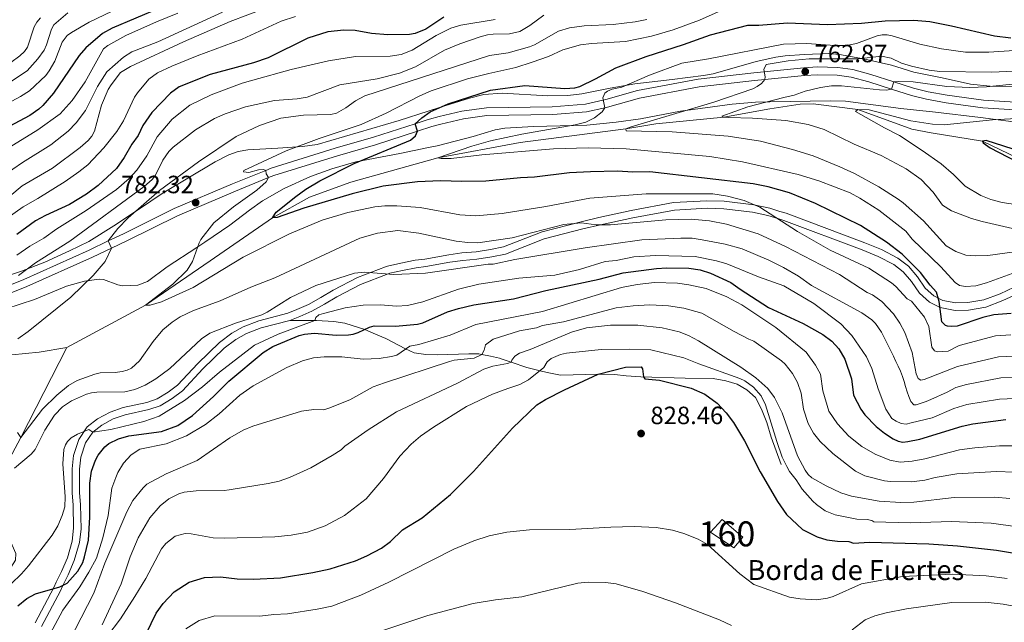
# Model space of a CAD drawing. Units: metres. Extents: x 661852 to 668787, y 739795 to 744586.
# Drawn here: x 664472 to 664867, y 741032 to 741273 of the extents above; entities that cross this region are included whole.
import ezdxf
from ezdxf.enums import TextEntityAlignment as Align

# ---------------------------------------------------------------- set-up
doc = ezdxf.new("R2010")
doc.units = ezdxf.units.M
doc.header["$MEASUREMENT"] = 0
doc.linetypes.add('DGN Style 3', pattern=[121.30195, 86.64425, -34.6577])
for name, color, linetype, lineweight in [('Centroides', 7, 'Continuous', 5), ('Edificios construcciones cerramientos', 7, 'Continuous', 5), ('Elementos auxiliares', 7, 'Continuous', 5), ('Entidades rústicas y varios', 7, 'Continuous', 5), ('Hidrografía', 7, 'Continuous', 5), ('Relieve y altimetría', 7, 'Continuous', 5), ('Textos de rotulación', 7, 'Continuous', 5), ('Viales y ferrocarril', 7, 'Continuous', 5)]:
    doc.layers.add(name, color=color, linetype=linetype, lineweight=lineweight)
doc.styles.add('Style-Arial', font='txt')
doc.styles.add('Style-Arial Narrow', font='txt')

# ---------------------------------------------------------------- blocks, each defined once
blk = doc.blocks.new('5PATER_521')
at = {"layer": 'Relieve y altimetría', "linetype": 'Continuous', "lineweight": 5}
h = blk.add_hatch(color=250, dxfattribs=at)
edge = h.paths.add_edge_path()
edge.add_ellipse((0, 0), major_axis=(-1.1, -1.11), ratio=0.999422, start_angle=0, end_angle=360)
blk = doc.blocks.new('5PATER_522')
at = {"layer": 'Relieve y altimetría', "linetype": 'Continuous', "lineweight": 5}
h = blk.add_hatch(color=250, dxfattribs=at)
edge = h.paths.add_edge_path()
edge.add_ellipse((0, 0), major_axis=(-1.1, -1.11), ratio=0.999422, start_angle=0, end_angle=360)
blk = doc.blocks.new('5PATER_543')
at = {"layer": 'Relieve y altimetría', "linetype": 'Continuous', "lineweight": 5}
h = blk.add_hatch(color=250, dxfattribs=at)
edge = h.paths.add_edge_path()
edge.add_ellipse((0, 0), major_axis=(-1.1, -1.11), ratio=0.999422, start_angle=0, end_angle=360)

msp = doc.modelspace()

# ---------------------------------------------------------------- linework, layer by layer
at = {"layer": 'Edificios construcciones cerramientos', "color": 1, "linetype": 'DGN Style 3', "lineweight": 15}
msp.add_polyline3d([(664758.476, 741061.567, 829.001), (664749.094, 741067.933, 829.319), (664753.785, 741072.959, 828.38), (664762.162, 741065.923, 828.055), (664758.476, 741061.567, 829.001)], dxfattribs=at)
at = {"layer": 'Edificios construcciones cerramientos', "color": 1, "linetype": 'Continuous', "lineweight": 5}
msp.add_3dface([(664758.476, 741061.567, 829.001), (664762.162, 741065.923, 828.055), (664753.785, 741072.959, 828.38), (664749.094, 741067.933, 829.319)], dxfattribs=at)
at = {"layer": 'Elementos auxiliares', "color": 250, "linetype": 'Continuous', "lineweight": 5}
msp.add_3dface([(661971.41, 739795.5), (661862.45, 744422.28, 1050.1), (668673.25, 744585.86, 757.249), (668786.92, 739959.03)], dxfattribs=at)
at = {"layer": 'Entidades rústicas y varios', "color": 92, "linetype": 'DGN Style 3', "lineweight": 5}
for points in [[(664870.699, 741246.378, 769.346), (664861.215, 741246.53, 769.665), (664853.258, 741247.398, 769.865), (664842.01, 741249.9, 771.357), (664830.654, 741252.178, 772.351), (664821.667, 741254.933, 773.014), (664810.474, 741257.435, 774.726), (664800.873, 741259.206, 775.383), (664796.573, 741259.587, 775.868), (664786.694, 741259.273, 777.488), (664779.077, 741258.735, 777.584), (664775.285, 741258.189, 777.786), (664767.507, 741256.418, 778.427), (664750.222, 741251.511, 779.003), (664746.312, 741250.779, 779.366), (664733.737, 741249.23, 780.858), (664718.793, 741247.537, 782.329), (664708.98, 741245.68, 782.929), (664697.629, 741243.478, 784.38), (664692.027, 741242.779, 784.774), (664684.05, 741242.626, 785.139), (664665.714, 741243.679, 785.465), (664658.41, 741243.18, 785.487), (664652.562, 741241.757, 785.477), (664640.992, 741238.08, 785.893), (664636.029, 741236.482, 786.325), (664624.461, 741232.758, 787.334), (664591.574, 741223.207, 790.271), (664585.753, 741222.371, 790.619), (664575.777, 741221.723, 790.94), (664563.852, 741221.06, 792.183), (664559.953, 741220.354, 792.512), (664556.161, 741219.003, 792.83), (664550.77, 741216.235, 793.288), (664539.742, 741209.741, 794.07), (664529.455, 741203.563, 794.047), (664520.481, 741197.36, 794.807), (664510.188, 741190.642, 796.188), (664500.166, 741184.258, 796.74), (664492.372, 741180.514, 798.039), (664482.502, 741175.991, 798.966), (664473.151, 741172.427, 799.815), (664446.558, 741163.819, 802.061)], [(664446.558, 741163.819, 802.061), (664473.151, 741172.427, 799.815), (664482.502, 741175.991, 798.966), (664492.372, 741180.514, 798.039), (664500.166, 741184.258, 796.74), (664510.188, 741190.642, 796.188), (664520.481, 741197.36, 794.807), (664529.455, 741203.563, 794.047), (664539.742, 741209.741, 794.07), (664550.77, 741216.235, 793.288), (664556.161, 741219.003, 792.83), (664559.953, 741220.354, 792.512), (664563.852, 741221.06, 792.183), (664575.777, 741221.723, 790.94), (664585.753, 741222.371, 790.619), (664591.574, 741223.207, 790.271), (664624.461, 741232.758, 787.334), (664636.029, 741236.482, 786.325), (664640.992, 741238.08, 785.893), (664652.562, 741241.757, 785.477), (664658.41, 741243.18, 785.487), (664665.714, 741243.679, 785.465), (664684.05, 741242.626, 785.139), (664692.027, 741242.779, 784.774), (664697.629, 741243.478, 784.38), (664708.98, 741245.68, 782.929), (664718.793, 741247.537, 782.329), (664733.737, 741249.23, 780.858), (664746.312, 741250.779, 779.366), (664750.222, 741251.511, 779.003), (664767.507, 741256.418, 778.427), (664775.285, 741258.189, 777.786), (664779.077, 741258.735, 777.584), (664786.694, 741259.273, 777.488), (664796.573, 741259.587, 775.868), (664800.873, 741259.206, 775.383), (664810.474, 741257.435, 774.726), (664821.667, 741254.933, 773.014), (664830.654, 741252.178, 772.351), (664842.01, 741249.9, 771.357), (664853.258, 741247.398, 769.865), (664861.215, 741246.53, 769.665), (664870.699, 741246.378, 769.346)], [(664466.936, 741157.301, 796.629), (664478.362, 741161.036, 795.231), (664491.231, 741166.377, 793.861), (664498.446, 741168.417, 792.494), (664504.23, 741169.21, 791.651), (664505.955, 741169.078, 791.59), (664511.733, 741166.939, 791.515), (664513.659, 741166.578, 791.513), (664519.708, 741166.842, 791.513), (664523.581, 741168.264, 791.513), (664531.453, 741174.23, 791.513), (664543.367, 741181.889, 791.359), (664546.65, 741184.104, 790.961), (664556.545, 741190.912, 788.869), (664564.467, 741196.907, 787.691), (664569.657, 741200.593, 787.271), (664578.375, 741205.504, 787.29), (664588.972, 741210.354, 786.713), (664597.493, 741213.453, 785.958), (664607.036, 741216.21, 784.789), (664624.658, 741219.586, 783.713), (664636.237, 741221.988, 783.588), (664639.653, 741222.696, 783.552), (664654.041, 741226.438, 782.398), (664662.888, 741229.082, 782.653), (664666.813, 741229.71, 782.536), (664678.295, 741230.423, 781.431), (664699.669, 741230.873, 781.044), (664711.379, 741232.115, 777.878), (664721.116, 741233.446, 775.96), (664737.105, 741236.565, 774.25), (664757.895, 741239.384, 771.985), (664767.222, 741240.116, 771.101), (664772.854, 741240.302, 770.935), (664797.282, 741240.717, 768.888), (664803.216, 741240.486, 768.197), (664825.429, 741237.577, 765.577), (664839.328, 741236.061, 764.854), (664857.333, 741234.031, 763.01), (664882.659, 741230.54, 760.613)], [(664882.659, 741230.54, 760.613), (664857.333, 741234.031, 763.01), (664839.328, 741236.061, 764.854), (664825.429, 741237.577, 765.577), (664803.216, 741240.486, 768.197), (664797.282, 741240.717, 768.888), (664772.854, 741240.302, 770.935), (664767.222, 741240.116, 771.101), (664757.895, 741239.384, 771.985), (664737.105, 741236.565, 774.25), (664721.116, 741233.446, 775.96), (664711.379, 741232.115, 777.878), (664699.669, 741230.873, 781.044), (664678.295, 741230.423, 781.431), (664666.813, 741229.71, 782.536), (664662.888, 741229.082, 782.653), (664654.041, 741226.438, 782.398), (664639.653, 741222.696, 783.552), (664636.237, 741221.988, 783.588), (664624.658, 741219.586, 783.713), (664607.036, 741216.21, 784.789), (664597.493, 741213.453, 785.958), (664588.972, 741210.354, 786.713), (664578.375, 741205.504, 787.29), (664569.657, 741200.593, 787.271), (664564.467, 741196.907, 787.691), (664556.545, 741190.912, 788.869), (664546.65, 741184.104, 790.961), (664543.367, 741181.889, 791.359), (664531.453, 741174.23, 791.513), (664523.581, 741168.264, 791.513), (664519.708, 741166.842, 791.513), (664513.659, 741166.578, 791.513), (664511.733, 741166.939, 791.515), (664505.955, 741169.078, 791.59), (664504.23, 741169.21, 791.651), (664498.446, 741168.417, 792.494), (664491.231, 741166.377, 793.861), (664478.362, 741161.036, 795.231), (664466.936, 741157.301, 796.629)]]:
    msp.add_polyline3d(points, dxfattribs=at)
at = {"layer": 'Hidrografía', "color": 142, "linetype": 'DGN Style 3', "lineweight": 15}
for points in [[(664491.339, 741141.901, 782.1), (664522.775, 741158.819, 780), (664548.716, 741176.529, 778.066), (664573.7, 741193.846, 775), (664588.506, 741202.109, 774.116), (664605.111, 741208.076, 773.895), (664639.89, 741217.888, 770), (664672.9, 741224.018, 767.956), (664715.285, 741229.426, 765), (664727.302, 741231.409, 764.006), (664754.487, 741234.18, 760), (664772.951, 741237.465, 757.68), (664785.136, 741239.285, 757.238), (664790.215, 741239.518, 757.072), (664808.167, 741237.133, 755), (664829.761, 741229.355, 753.508), (664837.516, 741227.856, 753.398), (664858.169, 741224.451, 750), (664885.581, 741211.281, 748.288)], [(664320.699, 741132.695, 797.445), (664332.386, 741133.748, 795), (664391.436, 741132.348, 790), (664448.757, 741136.887, 785), (664480.262, 741139.923, 782.307), (664491.339, 741141.901, 782.1)], [(664446.973, 740992.135, 803.815), (664446.67, 741002.741, 802.115), (664446.495, 741012.051, 800), (664457.131, 741035.265, 795), (664470.754, 741056.727, 791.754), (664470.94, 741059.27, 791.271), (664467.597, 741066.946, 790), (664463.486, 741080.48, 788.412), (664463.426, 741084.733, 788.205), (664464.834, 741090.719, 787.859), (664472.825, 741105.762, 785), (664491.339, 741141.901, 782.1)]]:
    msp.add_polyline3d(points, dxfattribs=at)
at = {"layer": 'Relieve y altimetría', "color": 30, "linetype": 'Continuous', "lineweight": 5, "flags": 128}
for points, elevation in [([(664518.469, 741280.905), (664500.229, 741272.23), (664493.16, 741268.098), (664491.464, 741266.859), (664489.403, 741264.122), (664486.525, 741256.569), (664484.259, 741252.669), (664482.847, 741250.883), (664476.367, 741244.707), (664472.725, 741242.337), (664461.995, 741236.724)], 830), ([(664553.677, 741276.249), (664527.766, 741264.341), (664517.38, 741260.328), (664513.985, 741258.165), (664507.4, 741252.26), (664503.596, 741246.379), (664498.813, 741236.754), (664495.117, 741231.795), (664491.912, 741228.481), (664484.861, 741223.024), (664473.524, 741215.904), (664465.835, 741210.659)], 815), ([(664570.903, 741277.766), (664556.802, 741272.401), (664538.042, 741264.318), (664516.765, 741254.476), (664512.854, 741252.033), (664509.014, 741247.12), (664507.893, 741245.217), (664505.247, 741238.888), (664502.423, 741228.579), (664501.35, 741226.536), (664499.92, 741224.725), (664496.703, 741221.985), (664485.512, 741213.645), (664473.446, 741206.561), (664468.466, 741202.476)], 810), ([(664869.517, 741146.995), (664863.283, 741146.49), (664848.826, 741142.614), (664844.355, 741140.397), (664840.036, 741140.138), (664838.817, 741140.453), (664837.84, 741142.001), (664836.676, 741150.228), (664834.924, 741153.956), (664829.619, 741160.37), (664827.876, 741161.356), (664823.391, 741166.268), (664821.658, 741167.736), (664812.551, 741173.596), (664797.114, 741180.896), (664784.066, 741188.383), (664768.964, 741198.057), (664762.63, 741200.735), (664755.989, 741202.518), (664750.054, 741203.385), (664723.371, 741203.36), (664700.872, 741201.708), (664683.219, 741198.35), (664665.758, 741195.517), (664655.102, 741194.593), (664648.774, 741194.947), (664632.846, 741197.979), (664623.567, 741198.612), (664618.633, 741198.579), (664614.656, 741198.171), (664603.936, 741195.995), (664593.623, 741192.926), (664580.498, 741187.408), (664561.979, 741178.036), (664541.908, 741165.917), (664529.274, 741160.113), (664524.679, 741158.838), (664522.775, 741158.819), (664533.818, 741167.205), (664539.506, 741172.893), (664541.713, 741176.35), (664544.305, 741183.76), (664545.048, 741185.138), (664550.248, 741191.814), (664558.026, 741198.261), (664567.443, 741204.858), (664571.198, 741208.179), (664572.118, 741209.894), (664571.178, 741211.446), (664571.048, 741212.825), (664570.137, 741213.185), (664568.155, 741213.015), (664564.186, 741211.92), (664562.139, 741212.167), (664562.237, 741212.697), (664579.202, 741220.693), (664592.368, 741225.622), (664609.249, 741231.237), (664619.227, 741235.757), (664632.764, 741242.655), (664637.32, 741244.632), (664651.851, 741249.444), (664660.319, 741251.603), (664671.143, 741254.083), (664677.735, 741256.102), (664684.276, 741258.463), (664690.043, 741261.128), (664697.033, 741263.044), (664701.501, 741263.601), (664715.136, 741264.39), (664725.549, 741266.518), (664734.161, 741269.169), (664744.741, 741272.918), (664752.283, 741276.348)], 780), ([(664535.728, 741275.777), (664527.233, 741272.376), (664514.914, 741266.813), (664507.766, 741262.844), (664506.038, 741261.496), (664498.709, 741248.244), (664493.453, 741240.823), (664488.611, 741235.451), (664479.671, 741229.104), (664459.465, 741216.634)], 820), ([(664491.694, 741275.86), (664486.119, 741271.163), (664485.159, 741269.409), (664483.193, 741263.103), (664482.173, 741260.998), (664479.765, 741257.462), (664475.383, 741252.671), (664466.294, 741246.743)], 835), ([(664582.847, 741274.516), (664577.181, 741272.544), (664561.562, 741265.342), (664543.535, 741258.704), (664533.371, 741254.585), (664527.63, 741251.867), (664524.181, 741249.414), (664519.598, 741243.84), (664518.462, 741242.111), (664513.948, 741232.716), (664511.305, 741228.42), (664506.114, 741221.859), (664499.668, 741215.053), (664496.172, 741212.187), (664490.701, 741208.354), (664479.691, 741201.515), (664473.77, 741198.228), (664466.506, 741193.012)], 805), ([(664480.833, 741273.855), (664479.359, 741272.18), (664478.17, 741270.34), (664475.531, 741262.126), (664474.302, 741260.39), (664472.531, 741258.66), (664468.913, 741256.011)], 840), ([(664662.891, 741273.241), (664649.11, 741270.95), (664645.143, 741269.833), (664639.244, 741266.854), (664629.695, 741260.9), (664625.255, 741259.173), (664620.769, 741258.571), (664606.963, 741258.484), (664596.072, 741256.746), (664581.124, 741253.261), (664565.825, 741248.96), (664561.534, 741247.684), (664549.131, 741243.126), (664540.522, 741238.894), (664533.444, 741233.365), (664527.552, 741226.304), (664523.32, 741218.587), (664519.312, 741212.841), (664516.263, 741209.594), (664511.212, 741205.197), (664499.027, 741196.761), (664487.318, 741189.411), (664482.121, 741185.691), (664476.531, 741182.464), (664471.281, 741178.866)], 795), ([(664682.341, 741274.996), (664676.814, 741270.781), (664672.757, 741268.462), (664668.688, 741267.467), (664662.048, 741267.349), (664659.785, 741267.132), (664656.854, 741266.362), (664648.717, 741263.486), (664642.62, 741260.915), (664630.994, 741254.303), (664624.541, 741251.724), (664615.596, 741249.543), (664600.658, 741247.07), (664587.578, 741242.136), (664583.615, 741241.427), (664574.503, 741240.794), (664562.88, 741238.311), (664554.684, 741235.473), (664550.459, 741233.607), (664542.869, 741229.109), (664533.878, 741222.16), (664532.19, 741220.369), (664529.776, 741216.867), (664526.797, 741210.956), (664525.44, 741209.169), (664522.294, 741206.356), (664492.566, 741184.491), (664478.717, 741175.728), (664471.921, 741170.76)], 790), ([(664723.605, 741273.313), (664718.993, 741272.32), (664710.097, 741271.212), (664698.613, 741270.77), (664692.619, 741269.969), (664688.312, 741268.533), (664678.709, 741263.118), (664676.583, 741262.248), (664668.137, 741259.908), (664660.605, 741258.845)], 785), ([(664880.984, 741261.472), (664860.606, 741260.099), (664851.325, 741260.186), (664841.705, 741261.446), (664833.005, 741263.429), (664821.967, 741266.707), (664819.918, 741267.122), (664817.917, 741267.106), (664815.86, 741266.689), (664807.589, 741263.643), (664803.629, 741262.822), (664798.982, 741262.81), (664787.802, 741263.648), (664778.423, 741263.364), (664748.369, 741257.468), (664737.658, 741255.808), (664724.669, 741250.935), (664713.573, 741246.147), (664709.792, 741245.335), (664707.898, 741244.604), (664706.81, 741243.736), (664706.09, 741241.811), (664706.802, 741237.895), (664705.767, 741236.2), (664702.714, 741233.796), (664699.16, 741232.075), (664694.981, 741231.029), (664673.609, 741227.38), (664661.027, 741224.619), (664653.585, 741222.49), (664639.89, 741217.888), (664641.276, 741217.52), (664645.274, 741217.61), (664657.554, 741219.008), (664686.258, 741221.424), (664700.166, 741221.786), (664715.428, 741221.396), (664748.883, 741218.347), (664761.98, 741216.207), (664784.282, 741211.14), (664792.571, 741208.644), (664805.044, 741203.863), (664809.03, 741201.737), (664816.582, 741196.822), (664827.346, 741188.507), (664829.961, 741185.255), (664841.456, 741174.225), (664847.15, 741167.86), (664848.916, 741166.707), (664851.286, 741166.235), (664855.424, 741166.621), (664859.662, 741167.783), (664869.944, 741171.456)], 770), ([(664660.605, 741258.845), (664610.72, 741242.624), (664607.005, 741240.724), (664603.107, 741237.877), (664599.379, 741235.781), (664597.011, 741235.195), (664586.068, 741234.887), (664576.976, 741233.755), (664568.454, 741230.764), (664559.128, 741226.373), (664544.072, 741216.208), (664528.456, 741204.8), (664515.901, 741193.838), (664511.791, 741189.551), (664507.894, 741184.524), (664509.237, 741181.709), (664506.651, 741176.359), (664501.842, 741170.698), (664492.882, 741161.978), (664475.811, 741148.325), (664471.636, 741145.355)], 785), ([(664873.884, 741180.604), (664860.263, 741178.765), (664855.471, 741178.533), (664851.423, 741178.813), (664847.48, 741180.307), (664843.528, 741182.564), (664834.45, 741192.559), (664826.281, 741199.858), (664824.329, 741201.268), (664816.645, 741206.163), (664806.802, 741211.502), (664801.008, 741214.272), (664790.232, 741218.603), (664781.966, 741221.2), (664769.161, 741224.454), (664756.254, 741226.556), (664733.808, 741228.292), (664715.406, 741228.654), (664715.285, 741229.426), (664717.388, 741230.204), (664750.523, 741240.19), (664766.113, 741245.46), (664767.905, 741246.36), (664769.521, 741247.574), (664770.875, 741249.227), (664771.036, 741250.325), (664770.561, 741253.246), (664771.396, 741255.18), (664780.254, 741256.644), (664788.637, 741257.542), (664808.471, 741257.475), (664817.631, 741258.531), (664821.56, 741257.76), (664825.678, 741255.805), (664829.669, 741254.553), (664836.726, 741252.952), (664840.967, 741252.439), (664861.687, 741252.218), (664897.963, 741253.751)], 765), ([(664873.978, 741247.811), (664859.684, 741246.241), (664853.04, 741246.05), (664843.864, 741246.391), (664830.385, 741248.333), (664824.365, 741248.451), (664822.543, 741248.297), (664821.684, 741245.297), (664819.699, 741244.998), (664816.871, 741245.055), (664801.666, 741246.687)], 760), ([(664801.666, 741246.687), (664797.623, 741246.653), (664793.223, 741245.967), (664787.115, 741244.526), (664782.712, 741242.899), (664778.469, 741242.069), (664764.095, 741238.292), (664753.709, 741234.557), (664754.487, 741234.18), (664756.479, 741233.99), (664765.929, 741233.725), (664779.31, 741232.854), (664788.337, 741231.206), (664794.687, 741229.201), (664806.748, 741223.317), (664817.561, 741218.834), (664827.564, 741213.38), (664833.516, 741209.125), (664838.399, 741204.061), (664842.134, 741198.888), (664845.629, 741196.64), (664853.737, 741193.543), (664858.011, 741192.298), (664893.266, 741184.245)], 760), ([(664871.698, 741233.646), (664862.145, 741233.057), (664842.732, 741231.06), (664838.033, 741231.273), (664829.395, 741232.705), (664812.672, 741237.087), (664808.167, 741237.133), (664807.193, 741236.387), (664818.851, 741229.805), (664824.834, 741226.788), (664833.973, 741220.833), (664841.558, 741215.465), (664846.513, 741211.137), (664851.151, 741206.445), (664857.474, 741202.694), (664861.466, 741201.102), (664865.963, 741199.935), (664872.254, 741198.944)], 755), ([(664471.539, 741107.757), (664472.825, 741105.762), (664481.593, 741117.106), (664487.352, 741122.729), (664491.935, 741126.602), (664495.414, 741128.575), (664502.5, 741131.155), (664504.631, 741131.644), (664510.629, 741131.823), (664513.51, 741132.215), (664515.438, 741132.729), (664517.277, 741133.626), (664520.398, 741136.524), (664525.946, 741144.317), (664529.831, 741148.882), (664533.455, 741152.068), (664536.694, 741154.136), (664542.113, 741156.716), (664552.749, 741160.508), (664564.981, 741165.994), (664574.653, 741169.748), (664608.685, 741185.693), (664615.785, 741187.615), (664623.947, 741188.668), (664632.338, 741187.685), (664647.24, 741184.443), (664651.97, 741183.866), (664655.976, 741183.776), (664669.733, 741185.826), (664690.378, 741191.142), (664697.387, 741191.76), (664703.371, 741191.025), (664709.132, 741191.046), (664731.246, 741192.967), (664741.399, 741193.311), (664748.756, 741192.581), (664755.513, 741191.29), (664768.216, 741187.426), (664779.223, 741182.325), (664800.808, 741171.066), (664811.926, 741163.951), (664814.01, 741162.955), (664817.802, 741160.299), (664822.399, 741155.278), (664824.989, 741151.611), (664827.028, 741147.881), (664829.896, 741139.909), (664831.502, 741131.312), (664832.357, 741129.39), (664833.47, 741128.797), (664834.792, 741129.035), (664848.1, 741134.236), (664864.506, 741138.134), (664876.727, 741138.598)], 785), ([(664470.376, 741093.504), (664477.048, 741099.104), (664478.616, 741100.963), (664482.489, 741108.776), (664486.378, 741114.722), (664489.537, 741118.026), (664493.141, 741120.465), (664499.221, 741123.161), (664501.236, 741123.688), (664503.377, 741123.965), (664514.535, 741124.121), (664518.611, 741125.07), (664522.746, 741126.739), (664527.004, 741129.322), (664532.527, 741133.432), (664545.234, 741145.322), (664548.598, 741147.63), (664558.916, 741151.58), (664569.408, 741154.997), (664571.549, 741156.021), (664580.933, 741161.906), (664591.06, 741166.695), (664606.525, 741171.647), (664610.509, 741172.096), (664622.238, 741171.143), (664634.942, 741171.612), (664660.082, 741175.206), (664662.082, 741175.274), (664670.83, 741177.069), (664698.94, 741181.826), (664721.659, 741185.002), (664737.229, 741185.707), (664741.816, 741185.602), (664745.833, 741185.009), (664755.008, 741183.274), (664761.772, 741181.345), (664772.538, 741176.896), (664778.409, 741173.95), (664784.391, 741170.425), (664789.603, 741166.733), (664809.78, 741155.681), (664813.739, 741152.916), (664815.195, 741151.444), (664817.673, 741147.941), (664821.588, 741140.204), (664822.496, 741138.393), (664823.353, 741136.305), (664824.372, 741134.44), (664825.284, 741132.353), (664826.03, 741130.209), (664826.665, 741128.173), (664827.299, 741126.193), (664827.934, 741124.157), (664828.568, 741122.232), (664829.368, 741120.198), (664830.657, 741118.834), (664831.54, 741118.901), (664833.576, 741119.536), (664835.501, 741120.17), (664837.369, 741120.968), (664843.959, 741123.929), (664847.375, 741125.859), (664851.726, 741127.056), (664865.491, 741129.75), (664875.919, 741129.985)], 790), ([(664489.712, 741095.233), (664490.05, 741100.948), (664490.751, 741102.829), (664491.639, 741104.201), (664493.114, 741105.608), (664495.576, 741107.129), (664500.08, 741109.07), (664501.664, 741107.997), (664508.942, 741109.038), (664522.214, 741112.151), (664528.26, 741114.385), (664538.449, 741120.61), (664545.666, 741126.07), (664552.435, 741131.965), (664566.483, 741142.769), (664576.034, 741147.212), (664590.611, 741152.713), (664591.092, 741153.88), (664592.293, 741154.892), (664594.192, 741155.518), (664602.835, 741157.693), (664609.976, 741158.754), (664616.943, 741158.942), (664623.349, 741158.419), (664627.82, 741158.702), (664633.979, 741160.213), (664648.171, 741165.229), (664656.348, 741167.174), (664672.309, 741169.654), (664686.807, 741170.873), (664696.736, 741173.089), (664706.936, 741176.239), (664711.337, 741176.701), (664718.436, 741178.129), (664727.112, 741178.745), (664743.072, 741178.347), (664751.548, 741176.637), (664755.705, 741175.39), (664768.319, 741170.121), (664778.531, 741166.611), (664790.559, 741159.479), (664801.331, 741151.28), (664805.749, 741146.695), (664811.693, 741138.094), (664813.779, 741133.381), (664816.364, 741125.264), (664819.421, 741117.143), (664821.795, 741113.475), (664823.488, 741112.312), (664825.507, 741111.439), (664827.493, 741111.181), (664829.507, 741111.622), (664837.906, 741113.727), (664846.65, 741117.481), (664851.793, 741118.963), (664864.961, 741121.164), (664874.044, 741121.504)], 795), ([(664484.614, 741027.16), (664489.675, 741036.679), (664496.562, 741045.946), (664500.181, 741051.853), (664503.149, 741057.468), (664505.79, 741065.633), (664507.875, 741074.612), (664509.406, 741085.487), (664510.924, 741089.738), (664511.779, 741091.794), (664514.007, 741095.472), (664517.095, 741098.83), (664520.607, 741101.073), (664531.123, 741103.224), (664539.254, 741106.487), (664546.815, 741111.012), (664552.337, 741115.233), (664560.598, 741122.72), (664566.005, 741126.468), (664579.502, 741133.8), (664585.687, 741136.494), (664590.09, 741137.693), (664594.457, 741138.18), (664601.473, 741138.115), (664610.047, 741137.142), (664616.399, 741137.466), (664621.408, 741138.296), (664623.5, 741138.822), (664628.715, 741142.431), (664632.267, 741143.106), (664644.842, 741146.744), (664655.169, 741151.032), (664681.891, 741156.322), (664713.53, 741165.859), (664719.747, 741167.111), (664726.769, 741167.84), (664735.942, 741167.674), (664740.502, 741166.983), (664747.457, 741165.428), (664755.681, 741162.184), (664761.712, 741158.901), (664775.342, 741149.889), (664787.413, 741139.991), (664791.233, 741134.798), (664793.194, 741131.226), (664794.132, 741124.505), (664796.506, 741116.361), (664800, 741111.214), (664804.595, 741106.359), (664809.788, 741102.229), (664815.138, 741099.063), (664820.956, 741096.684), (664825.178, 741095.93), (664829.966, 741096.291), (664834.966, 741097.207), (664848.875, 741100.799), (664855.026, 741101.69), (664864.957, 741102.527), (664872.277, 741102.478)], 805), ([(664489.627, 741018.973), (664502.076, 741043.483), (664506.524, 741055.511), (664515.383, 741076.068), (664517.802, 741080.554), (664521.874, 741085.693), (664523.331, 741087.064), (664531.133, 741091.292), (664543.534, 741096.568), (664556.661, 741105.638), (664562.003, 741108.775), (664565.76, 741110.37), (664585.322, 741116.339), (664590.222, 741116.979), (664594.316, 741116.92), (664596.279, 741117.512), (664604.698, 741120.937), (664613.963, 741126.09), (664618.581, 741127.706), (664644.595, 741136.245), (664646.521, 741136.74), (664654.54, 741137.589), (664657.541, 741139.05), (664658.464, 741140.824), (664659.086, 741142.86), (664662.041, 741145.19), (664672.664, 741148.537), (664679.437, 741149.742), (664681.801, 741150.602), (664690.242, 741152.173), (664711.429, 741157.682), (664718.212, 741158.601), (664724.849, 741158.917), (664732.3, 741158.568), (664738.528, 741157.652), (664745.709, 741155.598), (664758.682, 741148.278), (664764.466, 741145.185), (664766.52, 741144.439), (664777.618, 741136.577), (664779.08, 741135.209), (664781.941, 741131.386), (664783.975, 741127.85), (664785.527, 741123.534), (664786.385, 741117.192), (664788.286, 741111.361), (664790.386, 741107.591), (664793.132, 741104.19), (664798.168, 741099.394), (664807.268, 741092.334), (664810.942, 741090.453), (664818.826, 741088.474), (664821.309, 741088.118), (664829.694, 741088.024), (664834.947, 741088.732), (664839.088, 741089.794), (664847.819, 741091.26), (664863.738, 741092.199), (664870.76, 741091.935)], 810), ([(664505.475, 741030.774), (664513.05, 741047.116), (664516.642, 741058.057), (664519.836, 741065.649), (664524.602, 741073.583), (664528.765, 741078.481), (664532.119, 741081.257), (664536.139, 741083.26), (664538.322, 741083.911), (664543.07, 741084.393), (664554.339, 741084.55), (664556.321, 741084.813), (664571.98, 741087.337), (664576.386, 741088.338), (664580.458, 741089.736), (664589.015, 741093.712), (664597.623, 741098.634), (664601.238, 741100.895), (664602.71, 741102.352), (664612.012, 741108.835), (664623.378, 741116.105), (664647.774, 741127.511), (664658.36, 741133.232), (664661.99, 741134.441), (664667.901, 741135.466), (664669.247, 741136.017), (664669.512, 741136.794), (664670.712, 741138.389), (664672.636, 741139.62), (664676.969, 741141.036), (664693.506, 741147.942), (664699.517, 741149.75), (664709.047, 741150.856), (664720.106, 741150.813), (664729.834, 741149.752), (664736.539, 741148.184), (664740.404, 741146.646), (664744.28, 741144.512), (664761.298, 741134.033), (664767.337, 741129.645), (664772.077, 741125.489), (664774.799, 741121.84), (664777.867, 741115.626), (664783.941, 741098.432), (664787.055, 741092.728), (664788.293, 741091.032), (664789.768, 741089.681), (664795.482, 741086.376), (664801.375, 741083.582), (664805.63, 741082.292), (664816.695, 741080.263), (664825.409, 741079.731), (664830.599, 741079.872), (664846.762, 741081.72), (664863.003, 741081.843), (664869.055, 741081.41)], 815), ([(664507.304, 741025.943), (664512.783, 741033.202), (664518.57, 741042.123), (664523, 741049.312), (664529.271, 741061.172), (664530.981, 741063.401), (664534.698, 741066.215), (664538.761, 741067.315), (664541.1, 741067.206), (664549.982, 741065.641), (664554.497, 741065.446), (664574.701, 741066.055), (664581.207, 741066.725), (664587.743, 741067.894), (664594.861, 741070.425), (664602.538, 741074.565), (664611.158, 741081.23), (664618.204, 741089.354), (664624.693, 741098.355), (664629.263, 741103.185), (664632.979, 741106.371), (664638.215, 741109.992), (664651.419, 741118.252), (664661.773, 741123.124), (664668.018, 741125.368), (664672.747, 741127.033), (664676.246, 741128.899), (664682.369, 741133.85), (664683.778, 741136.087), (664685.278, 741137.454), (664689.122, 741139.059), (664691.46, 741139.573), (664705.332, 741141.037), (664716.875, 741141.246), (664725.276, 741140.971), (664738.522, 741137.778), (664744.438, 741135.271), (664760.953, 741129.403), (664762.898, 741128.545), (664766.414, 741125.94), (664769.387, 741122.499), (664771.227, 741118.92), (664775.709, 741104.132), (664777.892, 741097.863), (664779.709, 741094.186), (664780.785, 741092.211), (664783.483, 741088.851), (664785.907, 741085.097), (664790.171, 741080.237), (664791.678, 741078.923), (664795.027, 741076.49), (664799.15, 741074.845), (664807.779, 741073.069), (664811.931, 741072.966), (664813.836, 741072.524), (664814.564, 741072.053)], 820), ([(664460.668, 741039.127), (664473.097, 741051.179), (664475.963, 741054.395), (664485.422, 741066.71), (664487.679, 741070.363), (664489.511, 741074.557), (664490.568, 741077.998), (664490.635, 741081.998), (664489.712, 741095.233)], 795), ([(664814.564, 741072.053), (664829.132, 741071.617), (664845.706, 741072.181), (664861.528, 741071.465), (664875.255, 741069.667)], 820), ([(664538.962, 741029.201), (664544.34, 741032.474), (664550.548, 741034.322), (664568.644, 741034.188), (664574.213, 741034.891), (664579.667, 741035.179), (664591.532, 741037.017), (664597.532, 741038.289), (664609.122, 741042.635), (664620.276, 741047.874), (664646.384, 741061.007), (664654.364, 741064.349), (664660.529, 741066.362), (664667.575, 741067.895), (664676.685, 741068.782), (664692.817, 741069.001), (664709.203, 741069.942), (664718.538, 741070.122), (664727.381, 741069.798), (664733.975, 741068.731), (664738.517, 741067.405), (664744.262, 741065.111), (664747.924, 741063.003), (664760.936, 741051.227), (664766.468, 741046.95)], 830), ([(664609.836, 741025.854), (664635.983, 741034.451), (664654.131, 741039.256), (664663.05, 741040.786), (664673.577, 741042.029), (664695.997, 741047.468), (664700.199, 741047.855), (664707.043, 741047.725), (664711.416, 741047.121), (664722.062, 741044.169), (664735.099, 741039.547), (664752.742, 741032.782), (664757.601, 741030.555)], 835), ([(664766.468, 741046.95), (664780.789, 741041.893), (664785.053, 741041.121), (664791.588, 741040.76), (664795.964, 741041.415), (664798.244, 741042.125), (664809.605, 741047.238), (664826.034, 741050.18), (664846.102, 741051.081), (664859.596, 741050.432), (664867.982, 741049.355)], 830), ([(664805.854, 741028.768), (664811.16, 741032.761), (664815.029, 741034.32), (664819.464, 741035.579), (664827.707, 741037.217), (664845.816, 741039.742), (664859.14, 741039.778), (664866.377, 741039.022), (664874.961, 741037.479)], 835)]:
    msp.add_lwpolyline(points, dxfattribs=dict(at, elevation=elevation))
at = {"layer": 'Relieve y altimetría', "color": 30, "linetype": 'Continuous', "lineweight": 25, "flags": 128}
for points, elevation in [([(664528.441, 741277.849), (664509.521, 741269.746), (664505.589, 741267.616), (664498.993, 741261.856), (664496.28, 741258.878), (664486.04, 741243.776), (664481.765, 741238.769), (664480.138, 741237.307), (664476.432, 741234.832), (664462.128, 741227.144)], 825), ([(664642.268, 741274.225), (664635.069, 741269.331), (664630.784, 741267.664), (664628.568, 741267.243), (664619.926, 741267.059), (664613.409, 741267.69), (664606.873, 741268.869), (664602.286, 741268.971), (664595.886, 741268.329), (664587.856, 741265.731), (664571.997, 741257.941), (664566.059, 741255.924), (664548.776, 741251.208), (664536.297, 741246.25), (664532.857, 741243.804), (664525.397, 741236.02), (664521.81, 741230.74), (664519.89, 741226.827), (664517.287, 741223.31), (664514.265, 741217.975), (664511.234, 741213.612), (664503.859, 741206.808), (664499.157, 741203.328), (664492.32, 741199.149), (664482.712, 741194.761), (664478.709, 741192.606), (664471.327, 741187.144)], 800), ([(664869.539, 741155.499), (664862.586, 741154.909), (664858.18, 741153.856), (664847.95, 741150.46), (664845.523, 741150.207), (664844.139, 741150.354), (664843.255, 741150.673), (664841.851, 741152.092), (664840.802, 741160.239), (664839.659, 741164.085), (664837.135, 741166.869), (664833.286, 741171.965), (664825.866, 741179.205), (664819.713, 741184.062), (664809.195, 741190.694), (664791.177, 741199.57), (664780.761, 741203.852), (664772.199, 741206.17), (664766.212, 741207.358), (664724.879, 741212.221), (664718.038, 741212.131), (664711.894, 741212.434), (664701.123, 741212.236), (664692.621, 741211.791), (664678.618, 741210.076), (664672.981, 741209.761), (664659.154, 741208.501), (664649.576, 741208.328), (664640.932, 741208.555), (664631.801, 741208.176), (664618.086, 741206.441), (664605.611, 741203.406), (664586.187, 741197.719), (664575.543, 741193.901), (664573.7, 741193.845), (664575.216, 741196.02), (664583.028, 741202.373), (664587.079, 741205.254), (664592.686, 741208.614), (664606.475, 741215.616), (664629.024, 741224.975), (664630.983, 741226.689), (664631.725, 741228.523), (664630.835, 741231.512), (664633.5, 741233.888), (664636.919, 741236.218), (664644.105, 741239.478), (664661.074, 741244.984), (664674.832, 741246.827), (664690.779, 741245.651), (664694.769, 741245.822), (664696.748, 741246.43), (664703.062, 741249.443), (664711.29, 741253.862), (664723.328, 741258.386), (664738.278, 741263.184), (664749.13, 741267.085), (664764.143, 741271.037), (664768.461, 741271.032), (664779.996, 741271.849), (664796.025, 741271.289), (664809.665, 741271.747), (664819.143, 741272.666), (664830.633, 741272.963), (664837.002, 741272.443)], 775), ([(664837.002, 741272.443), (664845.698, 741270.736), (664862.934, 741266.656), (664869.403, 741265.847)], 775), ([(664873.704, 741220.29), (664859.546, 741224.746), (664858.169, 741224.451), (664858.399, 741223.791), (664861.168, 741221.823), (664882.327, 741210.851)], 750), ([(664471.679, 741038.401), (664475.259, 741041.292), (664478.714, 741043.195), (664488.456, 741045.956), (664491.501, 741047.446), (664495.746, 741052.202), (664497.693, 741055.788), (664498.446, 741057.933), (664499.991, 741064.693), (664500.578, 741073.881), (664500.468, 741087.527), (664501.26, 741092.339), (664502.796, 741096.745), (664503.865, 741098.756), (664506.572, 741102.11), (664508.178, 741103.356), (664512.033, 741105.327), (664516.148, 741106.521), (664529.25, 741108.236), (664535.76, 741110.606), (664541.671, 741114.611), (664550.019, 741122.186), (664556.235, 741128.413), (664569.989, 741139.801), (664573.882, 741142.298), (664584.319, 741146.643), (664586.465, 741147.225), (664590.504, 741147.622), (664599.239, 741146.798), (664604.095, 741146.864), (664606.055, 741147.152), (664607.953, 741147.817), (664612.527, 741149.99), (664614.461, 741150.505), (664622.975, 741150.34), (664631.72, 741151.249), (664633.885, 741151.669), (664643.857, 741156.141), (664648.169, 741157.448), (664654.37, 741158.897), (664670.27, 741161.348), (664683.207, 741164.678), (664704.553, 741169.277), (664714.104, 741171.83), (664727.506, 741173.556), (664731.601, 741173.835), (664740.432, 741173.673), (664745.028, 741172.905), (664749.196, 741171.69), (664757.279, 741167.946), (664760.986, 741165.163), (664772.408, 741157.912), (664786.306, 741151.468), (664794.139, 741147.09), (664797.781, 741144.384), (664800.508, 741141.381), (664802.96, 741137.16), (664805.641, 741129.246), (664806.387, 741122.699), (664809.326, 741117.182), (664810.992, 741114.838), (664815.529, 741110.248), (664818.879, 741107.54), (664822.39, 741105.211), (664824.28, 741104.352), (664826.248, 741103.991), (664828.263, 741104.193), (664833.054, 741105.132), (664849.931, 741110.34), (664854.271, 741111.322), (664867.428, 741112.978)], 800), ([(664517.293, 741015.32), (664527.122, 741035.453), (664529.872, 741039.367), (664534.365, 741043.99), (664540.361, 741047.856), (664546.489, 741049.744), (664552.884, 741049.946), (664559.514, 741049.183), (664566.156, 741049.047), (664576.968, 741049.617), (664589.811, 741051.695), (664596.806, 741053.229), (664607.013, 741056.455), (664611.541, 741058.407), (664617.354, 741061.471), (664620.908, 741064.173), (664625.714, 741068.877), (664633.594, 741073.632), (664644.978, 741082.938), (664654.203, 741092.135), (664669.777, 741109.606), (664679.648, 741118.86), (664683.053, 741120.965), (664690.697, 741124.863), (664704.118, 741131.135), (664715.128, 741133.996), (664721.37, 741134.083), (664721.933, 741133.317), (664722.308, 741130.063), (664722.869, 741129.352), (664728.789, 741128.713), (664741.373, 741125.51), (664746.858, 741123.102), (664751.84, 741119.582), (664755.463, 741115.677), (664758.405, 741111.871), (664762.753, 741104.471), (664769.012, 741092.022), (664775.953, 741080.228), (664779.57, 741075.01), (664785.939, 741068.932), (664791.888, 741065.966), (664795.726, 741064.775), (664799.977, 741064.266), (664804.563, 741064.146), (664806.44, 741063.453), (664812.854, 741063.87), (664836.673, 741063.249), (664848.122, 741062.376), (664863.673, 741060.695)], 825), ([(664863.673, 741060.695), (664882.027, 741057.57)], 825)]:
    msp.add_lwpolyline(points, dxfattribs=dict(at, elevation=elevation))
at = {"layer": 'Viales y ferrocarril', "color": 250, "linetype": 'DGN Style 3', "lineweight": 5}
for points in [[(664459.856, 741163.406, 789.026), (664474.032, 741169.137, 787.836), (664500.301, 741180.862, 785.835), (664507.894, 741184.524, 785), (664513.951, 741187.444, 784.334), (664534.331, 741197.478, 782.861), (664557.705, 741207.419, 781.296), (664571.048, 741212.825, 780), (664573.128, 741213.668, 779.798), (664598.789, 741221.644, 777.749), (664614.11, 741226.085, 776.363), (664630.835, 741231.512, 775), (664636.076, 741233.213, 774.572), (664636.602, 741233.383, 774.53), (664640.448, 741234.401, 774.082), (664649.566, 741236.463, 773.665), (664659.379, 741237.868, 773.095), (664685.792, 741238.285, 771.234), (664699.049, 741239.396, 770.234), (664706.082, 741240.931, 770), (664707.164, 741241.167, 769.964), (664719.973, 741244.801, 768.472), (664744.21, 741249.404, 766.693), (664766.475, 741251.917, 765.544), (664770.561, 741252.33, 765), (664786.565, 741253.947, 762.869), (664791.898, 741254.245, 762.316), (664800.169, 741254.053, 761.623), (664806.152, 741253.163, 761.208), (664813.441, 741251.23, 760.932), (664822.543, 741248.297, 760), (664830.454, 741245.747, 759.19), (664836.372, 741244.329, 758.693), (664843.999, 741242.952, 758.329), (664858.529, 741240.961, 757.626), (664884.031, 741239.31, 755.132)], [(664478.625, 741031.549, 802.112), (664486.102, 741045.744, 800.6), (664487.083, 741047.794, 800.421), (664489.12, 741052.054, 800.052), (664491.534, 741057.551, 799.236), (664493.464, 741064.338, 798.695), (664494.049, 741069.459, 797.939), (664493.801, 741078.707, 795.793), (664493.458, 741083.611, 795.793), (664493.437, 741093.29, 795.521), (664493.964, 741098.583, 796.005), (664496.059, 741105.026, 795.496), (664499.469, 741110.063, 795.362), (664503.653, 741113.32, 795.215), (664508.688, 741115.989, 794.947), (664513.853, 741117.794, 794.754), (664523.342, 741119.865, 794.476), (664527.479, 741121.253, 794.477), (664531.857, 741123.949, 794.531), (664535.646, 741126.756, 794.161), (664543.726, 741135.393, 793.696), (664552.476, 741143.879, 793.394), (664557.386, 741147.55, 792.867), (664561.999, 741150.12, 792.473), (664568.17, 741152.553, 792.492), (664579.854, 741155.578, 792.189), (664583.503, 741157.04, 791.885), (664588.099, 741159.123, 792.101), (664593.006, 741161.824, 792.107), (664597.978, 741164.79, 791.691), (664607.75, 741169.847, 790.852), (664618.967, 741174.134, 790.192), (664619.805, 741174.453, 790.145), (664625.126, 741175.687, 789.784), (664630.8, 741176.79, 789.154), (664634.683, 741177.233, 789.083), (664644.288, 741178.963, 787.843), (664649.545, 741179.715, 787.559), (664655.251, 741180.235, 786.87), (664661.053, 741181.177, 786.81), (664666.255, 741182.189, 786.414), (664681.662, 741188.226, 785.382), (664697.345, 741192.255, 785.232), (664704.473, 741193.871, 785.171), (664717.391, 741196.799, 785.06), (664734.397, 741199.886, 784.328), (664747.74, 741200.63, 783.313), (664754.684, 741200.435, 782.412), (664766.471, 741199.064, 781.121), (664772.886, 741197.651, 780.383), (664776.953, 741196.402, 780.066), (664779.468, 741195.629, 779.87), (664810.96, 741183.738, 778.479), (664817.626, 741181.05, 777.747), (664824.144, 741177.639, 777.385), (664828.47, 741174.407, 777.282), (664832.034, 741170.101, 776.748), (664835.171, 741165.581, 776.268), (664838.595, 741162.528, 775.663), (664842.16, 741160.692, 774.898), (664847.389, 741159.699, 774.457), (664852.222, 741159.863, 774.049), (664858.676, 741160.925, 773.471), (664865.164, 741163.412, 773.103), (664870.825, 741166.025, 772.932)], [(664580.601, 741152.677, 792.033), (664590.611, 741152.713, 795), (664591.319, 741152.716, 795.21), (664598.231, 741152.315, 796.867), (664602.716, 741151.604, 798.386), (664610.662, 741149.025, 800), (664614.987, 741147.19, 801.493), (664619.045, 741145.423, 802.115), (664627.018, 741141.302, 805), (664630.506, 741139.727, 806.742), (664635.157, 741139.018, 806.811), (664639.909, 741138.917, 806.949), (664643.886, 741139.029, 807.708), (664648.193, 741139.2, 807.777), (664652.39, 741139.314, 809.089), (664656.369, 741139.258, 809.366), (664657.541, 741139.049, 810), (664660.966, 741138.439, 811.852), (664664.624, 741137.605, 812.957), (664665.734, 741137.234, 813.578), (664669.247, 741136.017, 815), (664675.558, 741133.829, 817.555), (664680.861, 741132.534, 820), (664683.706, 741131.839, 821.312), (664689.079, 741130.75, 824.681), (664704.118, 741131.135, 825), (664710.749, 741131.058, 824.669), (664715.396, 741130.512, 824.834), (664721.204, 741130.037, 824.613), (664739.054, 741129.612, 822.017), (664750.216, 741129.374, 820.028), (664755.31, 741128.558, 820.194), (664759.804, 741127.126, 820.47), (664763.701, 741124.913, 820.47), (664767.167, 741121.81, 820.525), (664769.549, 741117.202, 820.746), (664771.719, 741111.872, 820.746), (664773.457, 741105.873, 820.857), (664777.524, 741094.989, 820.857)]]:
    msp.add_polyline3d(points, dxfattribs=at)
at = {"layer": 'Viales y ferrocarril', "color": 250, "linetype": 'Continuous', "lineweight": 5}
for points in [[(664453.715, 741157.56, 789.634), (664475.252, 741166.267, 787.836), (664501.614, 741178.033, 785.835), (664509.237, 741181.709, 785), (664515.317, 741184.641, 784.334), (664535.631, 741194.642, 782.861), (664558.901, 741204.539, 781.296), (664572.118, 741209.894, 780), (664574.178, 741210.729, 779.798), (664599.686, 741218.657, 777.749), (664615.026, 741223.104, 776.363), (664631.725, 741228.523, 775), (664637.483, 741230.391, 774.53), (664641.191, 741231.373, 774.082), (664650.254, 741233.421, 773.665), (664659.624, 741234.753, 773.095), (664685.947, 741235.168, 771.234), (664699.514, 741236.305, 770.234), (664706.802, 741237.895, 770), (664707.923, 741238.14, 769.964), (664720.691, 741241.763, 768.472), (664744.677, 741246.318, 766.693), (664766.807, 741248.816, 765.544), (664770.875, 741249.227, 765), (664786.809, 741250.837, 762.869), (664791.949, 741251.124, 762.316), (664799.902, 741250.94, 761.623), (664805.521, 741250.104, 761.208), (664812.562, 741248.236, 760.932), (664821.684, 741245.297, 760), (664829.611, 741242.742, 759.19), (664835.731, 741241.275, 758.693), (664843.51, 741239.871, 758.329), (664858.216, 741237.856, 757.626), (664883.74, 741236.203, 755.132)], [(664580.601, 741152.677, 792.033), (664584.668, 741154.281, 791.688), (664589.444, 741156.447, 791.895), (664594.488, 741159.224, 791.895), (664599.42, 741162.166, 791.481), (664608.964, 741167.106, 790.652), (664620.025, 741171.333, 790), (664620.67, 741171.579, 789.962), (664625.736, 741172.754, 789.616), (664631.246, 741173.826, 788.995), (664635.107, 741174.266, 788.926), (664644.752, 741176.003, 787.683), (664649.88, 741176.737, 787.407), (664655.618, 741177.259, 786.716), (664661.572, 741178.226, 786.647), (664667.082, 741179.298, 786.233), (664682.577, 741185.37, 785.197), (664698.047, 741189.343, 785.059), (664705.134, 741190.95, 785), (664717.986, 741193.863, 784.893), (664734.74, 741196.904, 784.175), (664747.768, 741197.63, 783.181), (664754.455, 741197.443, 782.297), (664765.964, 741196.105, 781.026), (664772.115, 741194.75, 780.308), (664776.068, 741193.536, 780), (664778.494, 741192.791, 779.811), (664809.866, 741180.945, 778.43), (664816.364, 741178.325, 777.712), (664822.54, 741175.092, 777.381), (664826.39, 741172.216, 777.325), (664829.647, 741168.281, 776.828), (664832.914, 741163.574, 776.331), (664836.883, 741160.036, 775.668), (664841.167, 741157.828, 774.839), (664847.148, 741156.692, 774.342), (664852.505, 741156.874, 773.9), (664859.451, 741158.016, 773.293), (664866.321, 741160.649, 772.906), (664871.867, 741163.209, 772.74)], [(664481.206, 741030.074, 801.701), (664488.741, 741044.378, 800.182), (664489.748, 741046.483, 800), (664491.801, 741050.775, 799.629), (664494.318, 741056.5, 798.801), (664496.372, 741063.711, 798.248), (664497.013, 741069.245, 797.489), (664496.769, 741078.799, 795.348), (664496.425, 741083.712, 795.348), (664496.403, 741093.16, 795.072), (664496.889, 741097.973, 795.555), (664498.743, 741103.69, 795.072), (664501.664, 741107.996, 795), (664505.273, 741110.797, 794.933), (664509.88, 741113.236, 794.726), (664514.664, 741114.905, 794.588), (664524.138, 741116.972, 794.312), (664528.757, 741118.527, 794.243), (664533.523, 741121.468, 794.243), (664537.624, 741124.508, 793.829), (664545.844, 741133.297, 793.345), (664554.402, 741141.593, 793.069), (664558.995, 741145.026, 792.586), (664563.272, 741147.407, 792.24), (664569.096, 741149.699, 792.309), (664580.601, 741152.677, 792.033)]]:
    msp.add_polyline3d(points, dxfattribs=at)

# ---------------------------------------------------------------- block references
at = {"layer": 'Relieve y altimetría', "color": 250, "linetype": 'Continuous', "lineweight": 5}
for name, p in [('5PATER_521', (664787.113, 741252.374, 762.869)), ('5PATER_543', (664542.915, 741199.903, 782.321)), ('5PATER_522', (664721.344, 741107.4, 828.458))]:
    msp.add_blockref(name, p, dxfattribs=at)

# ---------------------------------------------------------------- texts
at = {"layer": 'Centroides', "color": 1, "linetype": 'Continuous', "lineweight": 5, "style": 'Style-Arial Narrow'}
msp.add_text('160', height=10, dxfattribs=at).set_placement((664755.736, 741067.186, 828.66), align=Align.MIDDLE_CENTER)
at = {"layer": 'Textos de rotulación', "color": 250, "linetype": 'Continuous', "lineweight": 5, "style": 'Style-Arial'}
for s, height, p in [('762.87', 7, (664790.863, 741256.124, 762.869)), ('782.32', 7, (664513.019, 741203.653, 782.321)), ('828.46', 7, (664725.094, 741111.15, 828.458)), ('Borda de Fuertes', 8, (664763.957, 741048.698, 830.039))]:
    msp.add_text(s, height=height, dxfattribs=at).set_placement(p)

doc.saveas('drawing.dxf')
